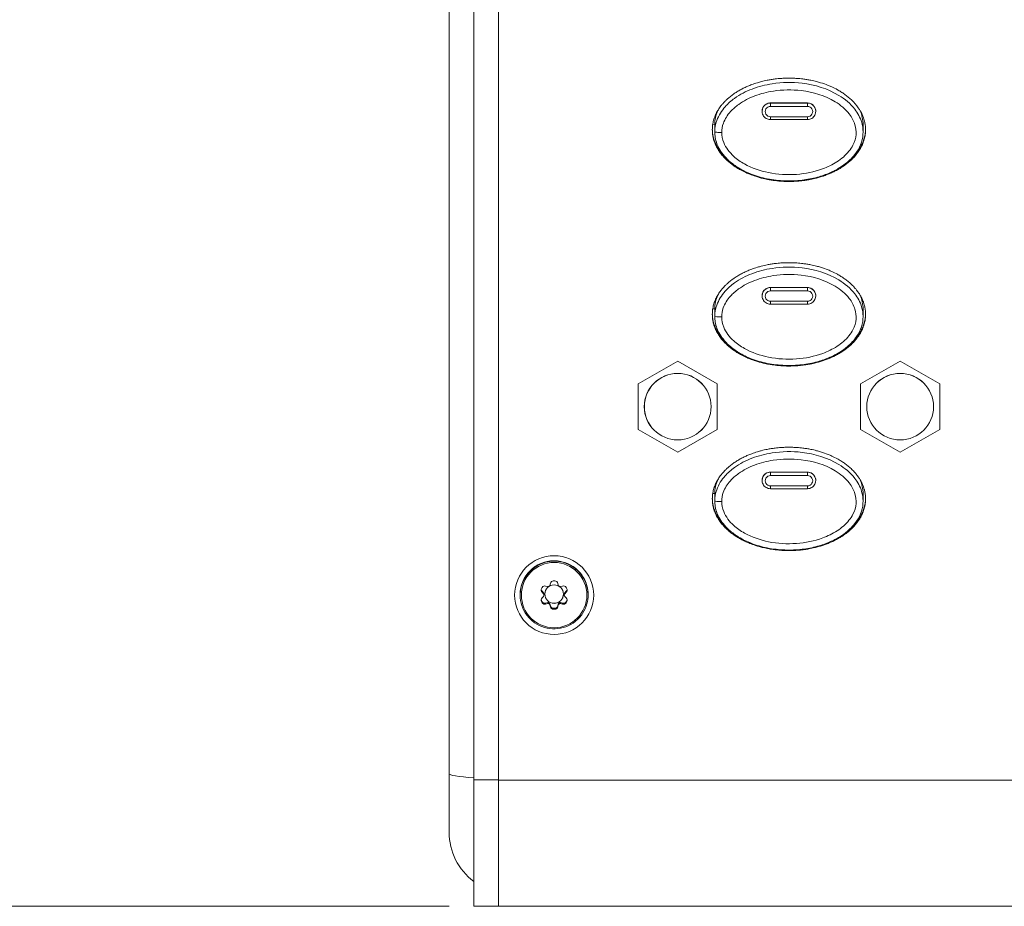
# Model space of a CAD drawing. Units: millimetres. Extents: x 20 to 1660, y 20 to 1168.
# Drawn here: x 179 to 259, y 571 to 642 of the extents above; entities that cross this region are included whole.
import ezdxf

# ---------------------------------------------------------------- set-up
doc = ezdxf.new("R2010")
doc.units = ezdxf.units.MM
doc.header["$LTSCALE"] = 4
for name, color, linetype, lineweight in [('Dimensions(A H Standard)', 7, 'Continuous', 9), ('Visible Edges(A H Standard)', 7, 'Continuous', 18), ('Visible Tangent Edges(A H Standard)', 7, 'Continuous', 18)]:
    doc.layers.add(name, color=color, linetype=linetype, lineweight=lineweight)
doc.styles.add('DEFAULT-A H Standard', font='arial_1.ttf')
doc.dimstyles.new('DEFAULT', dxfattribs={"dimscale": 4, "dimtxt": 3, "dimasz": 2.5, "dimexe": 3, "dimexo": 1, "dimgap": 0.75, "dimtad": 1, "dimrnd": 1e-08, "dimzin": 0, "dimdsep": 46, "dimtxsty": 'DEFAULT-A H Standard', "dimcen": 0.09, "dimdle": 10, "dimclrd": 7, "dimclre": 7, "dimclrt": 7, "dimazin": 1, "dimtfac": 0.833333, "dimtofl": 0, "dimtmove": 0, "dimatfit": 3, "dimfxl": 0, "dimtolj": 1, "dimtzin": 0, "dimlwd": -1, "dimlwe": -1, "dimarcsym": 0})

# ---------------------------------------------------------------- blocks, each defined once
blk = doc.blocks.new('*D11')
at = {"layer": 'Defpoints', "color": 0, "linetype": 'Continuous'}
for p in [(216.09, 1072.579), (137.755, 570.671), (218.09, 570.671)]:
    blk.add_point(p, dxfattribs=at)
at = {"layer": 'Dimensions(A H Standard)', "color": 7, "linetype": 'Continuous'}
for p, q in [((212.09, 1072.579), (125.755, 1072.579)), ((137.755, 1062.579), (137.755, 580.671)), ((214.09, 570.671), (125.755, 570.671))]:
    blk.add_line(p, q, dxfattribs=at)
for points in [[(136.089, 1062.579), (139.422, 1062.579), (137.755, 1072.579)], [(136.089, 580.671), (139.422, 580.671), (137.755, 570.671)]]:
    blk.add_solid(points, dxfattribs=at)
at = {"layer": 'Dimensions(A H Standard)', "color": 7, "linetype": 'Continuous', "insert": (122.346, 765.808), "char_height": 12, "attachment_point": 1, "rotation": 90, "style": 'DEFAULT-A H Standard'}
blk.add_mtext('\\A1;\\fArial|b0|i0;\\H12.0000;501.9mm/19.8"', dxfattribs=at)
blk = doc.blocks.new('*D12')
at = {"layer": 'Defpoints', "color": 0, "linetype": 'Continuous'}
for p in [(513.674, 1085.579), (92.466, 570.671), (218.09, 570.671)]:
    blk.add_point(p, dxfattribs=at)
at = {"layer": 'Dimensions(A H Standard)', "color": 7, "linetype": 'Continuous'}
for p, q in [((509.674, 1085.579), (80.466, 1085.579)), ((92.466, 1075.579), (92.466, 580.671)), ((214.09, 570.671), (80.466, 570.671))]:
    blk.add_line(p, q, dxfattribs=at)
for points in [[(90.799, 1075.579), (94.132, 1075.579), (92.466, 1085.579)], [(90.799, 580.671), (94.132, 580.671), (92.466, 570.671)]]:
    blk.add_solid(points, dxfattribs=at)
at = {"layer": 'Dimensions(A H Standard)', "color": 7, "linetype": 'Continuous', "insert": (77.048, 772.308), "char_height": 12, "attachment_point": 1, "rotation": 90, "style": 'DEFAULT-A H Standard'}
blk.add_mtext('\\A1;\\fArial|b0|i0;\\H12.0000;514.9mm/20.3"', dxfattribs=at)

msp = doc.modelspace()

# ---------------------------------------------------------------- linework, layer by layer
at = {"layer": 'Visible Edges(A H Standard)'}
for p, q in [((214.09, 581.425), (214.09, 755.112)), ((216.09, 580.902), (216.09, 754.589)), ((218.09, 580.895), (218.09, 754.581)), ((239.433, 634.908), (239.431, 634.915)), ((243.09, 634.372), (240.09, 634.372)), ((243.747, 634.908), (243.749, 634.915)), ((235.59, 633.98), (235.59, 633.377)), ((247.59, 633.98), (247.59, 633.377)), ((239.433, 619.965), (239.431, 619.972)), ((243.747, 619.965), (243.749, 619.972)), ((243.09, 619.429), (240.09, 619.429)), ((235.59, 619.037), (235.59, 618.434)), ((247.59, 619.037), (247.59, 618.434)), ((232.59, 614.81), (229.39, 612.97)), ((235.79, 612.97), (232.59, 614.81)), ((250.59, 614.81), (247.39, 612.97)), ((253.79, 612.97), (250.59, 614.81)), ((229.39, 612.97), (229.39, 609.289)), ((235.79, 609.289), (235.79, 612.97)), ((247.39, 612.97), (247.39, 609.289)), ((253.79, 609.289), (253.79, 612.97)), ((229.39, 609.289), (232.59, 607.448)), ((232.59, 607.448), (235.79, 609.289)), ((247.39, 609.289), (250.59, 607.448)), ((250.59, 607.448), (253.79, 609.289)), ((239.433, 605.022), (239.431, 605.029)), ((243.747, 605.022), (243.749, 605.029)), ((235.59, 604.094), (235.59, 603.491)), ((243.09, 604.486), (240.09, 604.486)), ((247.59, 604.094), (247.59, 603.491)), ((222.251, 596.658), (222.297, 596.83)), ((222.883, 596.83), (222.929, 596.658)), ((221.609, 596.176), (221.736, 596.05)), ((221.736, 595.972), (221.609, 596.098)), ((221.765, 595.901), (221.765, 595.98)), ((221.902, 596.603), (222.075, 596.557)), ((223.105, 596.557), (223.278, 596.603)), ((223.414, 595.901), (223.414, 595.98)), ((223.444, 596.05), (223.571, 596.176)), ((223.571, 596.098), (223.444, 595.972)), ((219.84, 595.879), (219.84, 595.906)), ((221.609, 595.643), (221.736, 595.77)), ((221.765, 595.84), (221.765, 595.901)), ((221.902, 595.217), (222.075, 595.263)), ((222.075, 595.185), (221.902, 595.138)), ((222.251, 595.162), (222.297, 594.99)), ((222.883, 594.99), (222.929, 595.162)), ((223.105, 595.263), (223.278, 595.217)), ((223.278, 595.138), (223.105, 595.185)), ((223.414, 595.84), (223.414, 595.901)), ((223.444, 595.77), (223.571, 595.643)), ((225.34, 595.879), (225.34, 595.906)), ((222.297, 594.911), (222.251, 595.084)), ((222.929, 595.084), (222.883, 594.911)), ((214.09, 581.425), (214.09, 576.679)), ((216.09, 580.902), (216.09, 570.679)), ((218.09, 580.895), (218.09, 570.671)), ((218.09, 570.679), (216.09, 570.679)), ((218.09, 570.671), (650.09, 570.671))]:
    msp.add_line(p, q, dxfattribs=at)
msp.add_arc((219.09, 576.679), 5, 180, 233.1301, dxfattribs=at)
for centre, major_axis in [((232.59, 611.129), (2.7, 0)), ((250.59, 611.129), (2.7, 0)), ((222.59, 595.871), (3.2, 0)), ((222.59, 595.949), (0.75, 0))]:
    msp.add_ellipse(centre, major_axis=major_axis, ratio=0.996195, dxfattribs=at)
for centre, major_axis, start_param, end_param in [((222.539, 596.766), (-0.25, 0), 4.769297, 6.021386), ((222.59, 595.871), (1.15, 0), 1.513889, 1.627704), ((222.641, 596.766), (0.25, 0), 0.261799, 1.513889), ((221.786, 596.274), (-0.25, 0), 5.816494, 7.068583), ((221.786, 596.353), (-0.25, 0), 0.158138, 0.785398), ((222.59, 595.871), (1.15, 0), 2.561086, 2.674902), ((221.837, 596.362), (-0.25, 0), 4.45059, 5.702679), ((221.665, 595.98), (0.1, 0), 0, 0.785398), ((221.665, 595.901), (0.1, 0), 6.24999, 7.068583), ((222.101, 596.653), (-0.1, 0), 1.308997, 2.127591), ((222.59, 595.871), (0.825, 0), 2.0612, 2.127591), ((222.154, 596.684), (0.1, 0), 5.202792, 6.021386), ((223.026, 596.684), (-0.1, 0), 0.261799, 1.080393), ((222.59, 595.871), (0.825, 0), 1.014002, 1.080393), ((223.079, 596.653), (-0.1, 0), 1.014002, 1.832596), ((223.343, 596.362), (-0.25, 0), 3.722099, 4.974188), ((223.514, 595.98), (-0.1, 0), 5.497787, 6.283185), ((223.514, 595.901), (-0.1, 0), 5.497787, 6.316381), ((222.59, 595.871), (1.15, 0), 0.466691, 0.580506), ((223.394, 596.274), (0.25, 0), 5.497787, 6.749876), ((223.394, 596.353), (0.25, 0), 5.497787, 6.125047), ((221.786, 595.467), (-0.25, 0), 5.497787, 6.749876), ((221.786, 595.546), (-0.25, 0), 0.158138, 0.466691), ((222.59, 595.949), (1.15, 0), 3.608284, 3.722099), ((222.59, 595.871), (-1.15, 0), 0.466691, 0.580506), ((221.837, 595.457), (0.25, 0), 3.722099, 4.974188), ((221.837, 595.379), (0.25, 0), 3.722099, 4.974188), ((221.665, 595.84), (0.1, 0), 5.497787, 6.316381), ((222.59, 595.871), (-0.825, 0), 6.24999, 6.316381), ((222.59, 595.951), (-0.75, 0), 0.001167, 3.140426), ((222.101, 595.167), (0.1, 0), 1.014002, 1.832596), ((222.101, 595.088), (0.1, 0), 1.014002, 1.832596), ((222.59, 595.949), (0.825, 0), 4.155595, 4.221986), ((222.59, 595.871), (-0.825, 0), 1.014002, 1.080393), ((222.154, 595.136), (0.1, 0), 0.261799, 1.080393), ((223.026, 595.136), (-0.1, 0), 5.202792, 6.021386), ((222.59, 595.949), (0.825, 0), 5.202792, 5.269183), ((222.59, 595.871), (-0.825, 0), 2.0612, 2.127591), ((223.079, 595.167), (0.1, 0), 1.308997, 2.127591), ((223.079, 595.088), (0.1, 0), 1.308997, 2.127591), ((223.343, 595.457), (0.25, 0), 4.45059, 5.702679), ((223.343, 595.379), (0.25, 0), 4.45059, 5.702679), ((223.514, 595.84), (-0.1, 0), 6.24999, 7.068583), ((222.59, 595.871), (0.825, 0), 6.24999, 6.316381), ((222.59, 595.949), (1.15, 0), 5.702679, 5.816494), ((222.59, 595.871), (-1.15, 0), 2.561086, 2.674902), ((223.394, 595.467), (0.25, 0), 5.816494, 7.068583), ((223.394, 595.546), (0.25, 0), 5.816494, 6.125047), ((222.154, 595.058), (0.1, 0), 0.261799, 1.080393), ((222.539, 595.054), (-0.25, 0), 0.261799, 1.513889), ((222.539, 594.976), (-0.25, 0), 0.261799, 1.513889), ((222.59, 595.949), (1.15, 0), 4.655481, 4.769297), ((222.59, 595.871), (-1.15, 0), 1.513889, 1.627704), ((222.641, 595.054), (0.25, 0), 4.769297, 6.021386), ((222.641, 594.976), (0.25, 0), 4.769297, 6.021386), ((223.026, 595.058), (-0.1, 0), 5.202792, 6.021386)]:
    msp.add_ellipse(centre, major_axis=major_axis, ratio=0.996195, start_param=start_param, end_param=end_param, dxfattribs=at)
for points, knots in [([(235.39, 633.544), (235.39, 633.675), (235.409, 633.936), (235.475, 634.255), (235.57, 634.561), (235.667, 634.794), (235.811, 635.071), (235.942, 635.28), (236.103, 635.5), (236.217, 635.639), (236.335, 635.771), (236.416, 635.856), (236.541, 635.979), (236.669, 636.097), (236.868, 636.263), (237.051, 636.402), (237.286, 636.562), (237.477, 636.681), (237.72, 636.819), (237.918, 636.921), (238.168, 637.038), (238.371, 637.124), (238.677, 637.242), (238.988, 637.347), (239.407, 637.465), (239.724, 637.537), (240.042, 637.597), (240.254, 637.631), (240.573, 637.674), (240.894, 637.705), (241.378, 637.73), (241.808, 637.73), (242.291, 637.704), (242.611, 637.673), (242.93, 637.631), (243.143, 637.597), (243.461, 637.537), (243.778, 637.465), (244.25, 637.333), (244.663, 637.189), (245.117, 636.994), (245.414, 636.845), (245.703, 636.68), (245.894, 636.562), (246.128, 636.402), (246.311, 636.265), (246.532, 636.079), (246.703, 635.92), (246.885, 635.729), (247.001, 635.594), (247.112, 635.453), (247.183, 635.356), (247.285, 635.205), (247.382, 635.047), (247.497, 634.825), (247.572, 634.652), (247.638, 634.473), (247.676, 634.351), (247.724, 634.163), (247.761, 633.971), (247.791, 633.677), (247.792, 633.415), (247.759, 633.09), (247.705, 632.835), (247.624, 632.574), (247.567, 632.425), (247.516, 632.31), (247.49, 632.253), (247.448, 632.168), (247.405, 632.087), (247.336, 631.966), (247.271, 631.862), (247.186, 631.736), (247.114, 631.638), (247.003, 631.496), (246.886, 631.36), (246.703, 631.168), (246.533, 631.009), (246.312, 630.824), (246.129, 630.687), (245.896, 630.527), (245.705, 630.408), (245.461, 630.27), (245.263, 630.168), (245.012, 630.05), (244.809, 629.964), (244.554, 629.865), (244.349, 629.793), (244.089, 629.712), (243.88, 629.653), (243.565, 629.574), (243.247, 629.508), (242.82, 629.439), (242.5, 629.403), (242.179, 629.378), (241.965, 629.366), (241.643, 629.358), (241.321, 629.361), (240.838, 629.386), (240.409, 629.431), (239.931, 629.508), (239.615, 629.574), (239.299, 629.653), (239.09, 629.712), (238.778, 629.81), (238.468, 629.922), (238.063, 630.095), (237.766, 630.243), (237.476, 630.408), (237.285, 630.526), (237.051, 630.687), (236.868, 630.825), (236.647, 631.01), (236.477, 631.169), (236.273, 631.383), (236.118, 631.566), (235.958, 631.786), (235.858, 631.94), (235.767, 632.1), (235.71, 632.21), (235.644, 632.352), (235.596, 632.468), (235.542, 632.618), (235.504, 632.74), (235.455, 632.928), (235.407, 633.184), (235.39, 633.413), (235.39, 633.544)], [-2.828509, -2.828509, -2.828509, -2.828509, -2.799045, -2.769582, -2.75485, -2.725386, -2.710654, -2.681191, -2.666459, -2.644361, -2.636995, -2.622263, -2.614898, -2.5928, -2.578068, -2.548604, -2.533873, -2.504409, -2.489677, -2.460213, -2.445482, -2.416018, -2.401286, -2.357091, -2.327627, -2.283432, -2.2687, -2.239236, -2.224504, -2.180309, -2.150845, -2.091918, -2.062454, -2.018259, -2.003527, -1.974064, -1.959332, -1.915136, -1.885673, -1.826745, -1.797282, -1.753086, -1.738354, -1.708891, -1.694159, -1.664695, -1.649964, -1.6205, -1.605768, -1.58367, -1.576304, -1.561573, -1.554207, -1.532109, -1.517377, -1.495279, -1.487914, -1.473182, -1.465816, -1.443718, -1.428986, -1.399523, -1.384791, -1.355327, -1.340595, -1.322181, -1.318498, -1.311132, -1.307449, -1.2964, -1.289034, -1.274302, -1.266936, -1.252204, -1.244839, -1.222741, -1.208009, -1.178545, -1.163814, -1.13435, -1.119618, -1.090154, -1.075423, -1.045959, -1.031227, -1.001764, -0.987032, -0.957568, -0.942836, -0.913373, -0.898641, -0.854445, -0.824982, -0.780786, -0.766054, -0.736591, -0.721859, -0.677664, -0.6482, -0.589273, -0.559809, -0.515614, -0.500882, -0.471418, -0.456686, -0.412491, -0.383027, -0.338832, -0.3241, -0.294636, -0.279905, -0.250441, -0.235709, -0.206245, -0.191514, -0.16205, -0.147318, -0.12522, -0.117855, -0.103123, -0.095757, -0.081025, -0.073659, -0.058927, -0.051561, -0.029464, 0, 0, 0, 0]), ([(240.09, 634.372), (240.029, 634.372), (239.968, 634.381), (239.85, 634.414), (239.793, 634.438), (239.689, 634.502), (239.641, 634.541), (239.557, 634.63), (239.522, 634.681), (239.466, 634.789), (239.445, 634.848), (239.433, 634.908)], [4.712389, 4.712389, 4.712389, 4.712389, 4.986376, 4.986376, 5.260363, 5.260363, 5.534351, 5.534351, 5.808338, 5.808338, 6.082325, 6.082325, 6.082325, 6.082325]), ([(243.747, 634.908), (243.735, 634.848), (243.714, 634.789), (243.658, 634.681), (243.623, 634.63), (243.539, 634.541), (243.491, 634.502), (243.387, 634.438), (243.33, 634.414), (243.212, 634.381), (243.151, 634.372), (243.09, 634.372)], [3.342453, 3.342453, 3.342453, 3.342453, 3.61644, 3.61644, 3.890427, 3.890427, 4.164415, 4.164415, 4.438402, 4.438402, 4.712389, 4.712389, 4.712389, 4.712389]), ([(235.39, 633.596), (235.393, 633.483), (235.41, 633.272), (235.455, 633.033), (235.504, 632.845), (235.542, 632.722), (235.596, 632.572), (235.644, 632.456), (235.71, 632.315), (235.767, 632.205), (235.858, 632.044), (235.958, 631.89), (236.118, 631.67), (236.273, 631.487), (236.477, 631.273), (236.605, 631.154), (236.693, 631.078), (236.693, 631.077)], [0.0039172, 0.0039172, 0.0039172, 0.0039172, 0.0294636, 0.0515614, 0.0589273, 0.0736591, 0.081025, 0.0957568, 0.1031227, 0.1178545, 0.1252204, 0.1473182, 0.16205, 0.1915136, 0.2062454, 0.2357091, 0.2358658, 0.2358658, 0.2358658, 0.2358658]), ([(246.476, 631.067), (246.48, 631.07), (246.572, 631.15), (246.703, 631.273), (246.886, 631.465), (247.003, 631.6), (247.114, 631.743), (247.186, 631.84), (247.271, 631.967), (247.336, 632.071), (247.405, 632.191), (247.448, 632.273), (247.49, 632.357), (247.516, 632.414), (247.567, 632.53), (247.624, 632.679), (247.705, 632.94), (247.759, 633.194), (247.784, 633.434), (247.788, 633.545), (247.789, 633.59)], [1.1771275, 1.1771275, 1.1771275, 1.1771275, 1.1785454, 1.208009, 1.2227408, 1.2448386, 1.2522045, 1.2669363, 1.2743022, 1.289034, 1.2963999, 1.3074488, 1.3111317, 1.3184976, 1.3221806, 1.3405954, 1.3553272, 1.3847908, 1.3995226, 1.4097159, 1.4097159, 1.4097159, 1.4097159]), ([(247.59, 633.377), (247.59, 633.094), (247.544, 632.813), (247.365, 632.255), (247.228, 631.988), (246.852, 631.434), (246.595, 631.161), (246.127, 630.765), (245.922, 630.618), (245.452, 630.324), (245.183, 630.185), (244.577, 629.919), (244.239, 629.801), (243.487, 629.595), (243.072, 629.516), (242.193, 629.411), (241.728, 629.392), (240.785, 629.426), (240.308, 629.481), (239.403, 629.663), (238.968, 629.787), (238.191, 630.089), (237.848, 630.254), (237.255, 630.616), (237.002, 630.8), (236.584, 631.174), (236.413, 631.353), (236.134, 631.71), (236.021, 631.882), (235.766, 632.367), (235.652, 632.705), (235.596, 633.165), (235.59, 633.271), (235.59, 633.377)], [1.414388, 1.414388, 1.414388, 1.414388, 1.482729, 1.482729, 1.557642, 1.557642, 1.653861, 1.653861, 1.721739, 1.721739, 1.804096, 1.804096, 1.903794, 1.903794, 2.021256, 2.021256, 2.152012, 2.152012, 2.285943, 2.285943, 2.410935, 2.410935, 2.51598, 2.51598, 2.599617, 2.599617, 2.664817, 2.664817, 2.716654, 2.716654, 2.802773, 2.802773, 2.828509, 2.828509, 2.828509, 2.828509]), ([(235.39, 618.601), (235.39, 618.732), (235.409, 618.993), (235.475, 619.312), (235.57, 619.618), (235.667, 619.851), (235.811, 620.128), (235.942, 620.337), (236.103, 620.557), (236.217, 620.696), (236.335, 620.828), (236.416, 620.913), (236.541, 621.036), (236.669, 621.154), (236.868, 621.32), (237.051, 621.459), (237.286, 621.619), (237.477, 621.738), (237.72, 621.876), (237.918, 621.978), (238.168, 622.095), (238.371, 622.181), (238.677, 622.299), (238.988, 622.404), (239.407, 622.522), (239.724, 622.594), (240.042, 622.654), (240.254, 622.688), (240.573, 622.731), (240.894, 622.762), (241.378, 622.787), (241.808, 622.787), (242.291, 622.761), (242.611, 622.73), (242.93, 622.688), (243.143, 622.654), (243.461, 622.594), (243.778, 622.522), (244.25, 622.39), (244.663, 622.246), (245.117, 622.051), (245.414, 621.902), (245.703, 621.738), (245.894, 621.619), (246.128, 621.459), (246.311, 621.322), (246.532, 621.136), (246.703, 620.977), (246.885, 620.786), (247.001, 620.651), (247.112, 620.511), (247.183, 620.413), (247.285, 620.262), (247.382, 620.104), (247.497, 619.882), (247.572, 619.709), (247.638, 619.53), (247.676, 619.408), (247.724, 619.22), (247.761, 619.028), (247.791, 618.735), (247.792, 618.472), (247.759, 618.147), (247.705, 617.892), (247.624, 617.631), (247.567, 617.483), (247.516, 617.367), (247.49, 617.31), (247.448, 617.226), (247.405, 617.144), (247.321, 616.996), (247.222, 616.842), (247.06, 616.621), (246.907, 616.439), (246.703, 616.225), (246.533, 616.066), (246.312, 615.881), (246.129, 615.744), (245.896, 615.584), (245.705, 615.465), (245.461, 615.327), (245.263, 615.225), (245.012, 615.107), (244.809, 615.021), (244.554, 614.922), (244.349, 614.85), (244.089, 614.769), (243.88, 614.71), (243.565, 614.631), (243.247, 614.565), (242.82, 614.496), (242.5, 614.46), (242.179, 614.435), (241.965, 614.423), (241.643, 614.415), (241.321, 614.418), (240.838, 614.443), (240.409, 614.488), (239.931, 614.566), (239.615, 614.631), (239.299, 614.71), (239.09, 614.769), (238.778, 614.867), (238.468, 614.979), (238.063, 615.152), (237.766, 615.3), (237.476, 615.465), (237.285, 615.583), (237.051, 615.744), (236.868, 615.882), (236.647, 616.067), (236.477, 616.226), (236.273, 616.44), (236.118, 616.623), (235.958, 616.843), (235.858, 616.997), (235.767, 617.157), (235.71, 617.267), (235.644, 617.409), (235.596, 617.525), (235.542, 617.675), (235.504, 617.797), (235.455, 617.985), (235.407, 618.241), (235.39, 618.47), (235.39, 618.601)], [-2.784943, -2.784943, -2.784943, -2.784943, -2.755933, -2.726923, -2.712418, -2.683408, -2.668903, -2.639893, -2.625389, -2.603631, -2.596379, -2.581874, -2.574621, -2.552864, -2.538359, -2.509349, -2.494844, -2.465835, -2.45133, -2.42232, -2.407815, -2.378805, -2.3643, -2.320785, -2.291776, -2.248261, -2.233756, -2.204746, -2.190241, -2.146727, -2.117717, -2.059697, -2.030687, -1.987173, -1.972668, -1.943658, -1.929153, -1.885638, -1.856628, -1.798609, -1.769599, -1.726084, -1.711579, -1.682569, -1.668065, -1.639055, -1.62455, -1.59554, -1.581035, -1.559278, -1.552025, -1.53752, -1.530268, -1.508511, -1.494006, -1.472248, -1.464996, -1.450491, -1.443238, -1.421481, -1.406976, -1.377966, -1.363461, -1.334452, -1.319947, -1.301816, -1.298189, -1.290937, -1.287311, -1.276432, -1.26918, -1.247422, -1.232917, -1.203907, -1.189403, -1.160393, -1.145888, -1.116878, -1.102373, -1.073363, -1.058858, -1.029849, -1.015344, -0.986334, -0.971829, -0.942819, -0.928314, -0.899304, -0.884799, -0.841285, -0.812275, -0.76876, -0.754255, -0.725245, -0.710741, -0.667226, -0.638216, -0.580196, -0.551187, -0.507672, -0.493167, -0.464157, -0.449652, -0.406137, -0.377128, -0.333613, -0.319108, -0.290098, -0.275593, -0.246583, -0.232079, -0.203069, -0.188564, -0.159554, -0.145049, -0.123292, -0.116039, -0.101534, -0.094282, -0.079777, -0.072525, -0.05802, -0.050767, -0.02901, 0, 0, 0, 0]), ([(240.09, 619.429), (240.029, 619.429), (239.968, 619.438), (239.85, 619.471), (239.793, 619.495), (239.689, 619.559), (239.641, 619.598), (239.557, 619.687), (239.522, 619.738), (239.466, 619.847), (239.445, 619.905), (239.433, 619.965)], [4.712389, 4.712389, 4.712389, 4.712389, 4.986376, 4.986376, 5.260363, 5.260363, 5.534351, 5.534351, 5.808338, 5.808338, 6.082325, 6.082325, 6.082325, 6.082325]), ([(243.747, 619.965), (243.735, 619.905), (243.714, 619.847), (243.658, 619.738), (243.623, 619.687), (243.539, 619.598), (243.491, 619.559), (243.387, 619.495), (243.33, 619.471), (243.212, 619.438), (243.151, 619.429), (243.09, 619.429)], [3.342453, 3.342453, 3.342453, 3.342453, 3.61644, 3.61644, 3.890427, 3.890427, 4.164415, 4.164415, 4.438402, 4.438402, 4.712389, 4.712389, 4.712389, 4.712389]), ([(235.39, 618.653), (235.393, 618.54), (235.41, 618.329), (235.455, 618.09), (235.504, 617.902), (235.542, 617.779), (235.596, 617.629), (235.644, 617.513), (235.71, 617.372), (235.767, 617.262), (235.858, 617.102), (235.958, 616.947), (236.118, 616.727), (236.273, 616.544), (236.477, 616.33), (236.605, 616.211), (236.693, 616.135), (236.693, 616.134)], [0.0038563, 0.0038563, 0.0038563, 0.0038563, 0.0290098, 0.0507672, 0.0580196, 0.0725245, 0.079777, 0.0942819, 0.1015344, 0.1160393, 0.1232917, 0.1450491, 0.159554, 0.1885638, 0.2030687, 0.2320785, 0.2322341, 0.2322341, 0.2322341, 0.2322341]), ([(247.59, 618.434), (247.59, 618.151), (247.544, 617.87), (247.365, 617.312), (247.228, 617.045), (246.852, 616.491), (246.595, 616.219), (246.127, 615.822), (245.922, 615.675), (245.452, 615.381), (245.183, 615.242), (244.577, 614.976), (244.239, 614.858), (243.487, 614.652), (243.072, 614.573), (242.193, 614.468), (241.728, 614.449), (240.785, 614.483), (240.308, 614.538), (239.403, 614.72), (238.968, 614.844), (238.191, 615.146), (237.848, 615.311), (237.255, 615.673), (237.002, 615.857), (236.584, 616.231), (236.413, 616.41), (236.134, 616.768), (236.021, 616.939), (235.766, 617.424), (235.652, 617.762), (235.596, 618.222), (235.59, 618.328), (235.59, 618.434)], [1.392605, 1.392605, 1.392605, 1.392605, 1.459899, 1.459899, 1.53366, 1.53366, 1.628394, 1.628394, 1.695224, 1.695224, 1.776308, 1.776308, 1.874474, 1.874474, 1.990124, 1.990124, 2.118868, 2.118868, 2.250734, 2.250734, 2.373803, 2.373803, 2.477228, 2.477228, 2.559577, 2.559577, 2.623774, 2.623774, 2.674812, 2.674812, 2.759604, 2.759604, 2.784943, 2.784943, 2.784943, 2.784943]), ([(246.476, 616.124), (246.48, 616.128), (246.572, 616.207), (246.703, 616.33), (246.907, 616.543), (247.06, 616.726), (247.222, 616.947), (247.321, 617.101), (247.405, 617.248), (247.448, 617.33), (247.49, 617.414), (247.516, 617.471), (247.567, 617.587), (247.624, 617.736), (247.705, 617.997), (247.759, 618.252), (247.784, 618.491), (247.788, 618.602), (247.789, 618.647)], [1.1590138, 1.1590138, 1.1590138, 1.1590138, 1.1603927, 1.1894025, 1.2039074, 1.2329173, 1.2474222, 1.2691795, 1.276432, 1.2873107, 1.2909369, 1.2981893, 1.3018156, 1.3199467, 1.3344516, 1.3634614, 1.3779663, 1.3880002, 1.3880002, 1.3880002, 1.3880002]), ([(235.39, 603.658), (235.39, 603.789), (235.409, 604.05), (235.475, 604.369), (235.57, 604.675), (235.667, 604.908), (235.811, 605.185), (235.942, 605.394), (236.103, 605.614), (236.217, 605.753), (236.335, 605.885), (236.416, 605.97), (236.541, 606.093), (236.669, 606.211), (236.868, 606.378), (237.051, 606.516), (237.286, 606.676), (237.477, 606.795), (237.72, 606.933), (237.918, 607.035), (238.168, 607.152), (238.371, 607.238), (238.677, 607.356), (238.988, 607.461), (239.407, 607.579), (239.724, 607.651), (240.042, 607.711), (240.254, 607.745), (240.573, 607.788), (240.894, 607.819), (241.378, 607.844), (241.808, 607.844), (242.291, 607.818), (242.611, 607.787), (242.93, 607.745), (243.143, 607.711), (243.461, 607.651), (243.778, 607.579), (244.25, 607.447), (244.663, 607.303), (245.117, 607.108), (245.414, 606.959), (245.703, 606.795), (245.894, 606.676), (246.128, 606.516), (246.311, 606.379), (246.532, 606.193), (246.703, 606.034), (246.885, 605.843), (247.001, 605.708), (247.112, 605.568), (247.183, 605.47), (247.285, 605.319), (247.382, 605.161), (247.497, 604.939), (247.572, 604.766), (247.638, 604.587), (247.676, 604.465), (247.724, 604.277), (247.761, 604.085), (247.791, 603.792), (247.792, 603.529), (247.759, 603.204), (247.705, 602.949), (247.624, 602.688), (247.567, 602.54), (247.516, 602.424), (247.49, 602.367), (247.448, 602.283), (247.405, 602.201), (247.321, 602.053), (247.222, 601.899), (247.06, 601.679), (246.907, 601.496), (246.703, 601.282), (246.533, 601.123), (246.312, 600.938), (246.129, 600.801), (245.896, 600.641), (245.705, 600.522), (245.461, 600.384), (245.263, 600.282), (245.012, 600.164), (244.809, 600.078), (244.554, 599.979), (244.349, 599.907), (244.089, 599.826), (243.88, 599.767), (243.565, 599.688), (243.247, 599.622), (242.82, 599.553), (242.5, 599.517), (242.179, 599.492), (241.965, 599.48), (241.643, 599.472), (241.321, 599.475), (240.838, 599.5), (240.409, 599.545), (239.931, 599.623), (239.615, 599.689), (239.299, 599.767), (239.09, 599.826), (238.778, 599.924), (238.468, 600.036), (238.063, 600.209), (237.766, 600.357), (237.476, 600.522), (237.285, 600.64), (237.051, 600.801), (236.868, 600.939), (236.647, 601.124), (236.477, 601.283), (236.273, 601.497), (236.118, 601.68), (235.958, 601.9), (235.858, 602.054), (235.767, 602.214), (235.71, 602.324), (235.644, 602.466), (235.596, 602.582), (235.542, 602.732), (235.504, 602.855), (235.455, 603.042), (235.407, 603.298), (235.39, 603.527), (235.39, 603.658)], [-2.72421, -2.72421, -2.72421, -2.72421, -2.695832, -2.667455, -2.653267, -2.624889, -2.610701, -2.582324, -2.568135, -2.546852, -2.539758, -2.525569, -2.518475, -2.497192, -2.483004, -2.454626, -2.440438, -2.412061, -2.397872, -2.369495, -2.355306, -2.326929, -2.31274, -2.270175, -2.241797, -2.199232, -2.185043, -2.156666, -2.142477, -2.099912, -2.071534, -2.01478, -1.986403, -1.943837, -1.929648, -1.901271, -1.887083, -1.844517, -1.81614, -1.759385, -1.731008, -1.688442, -1.674254, -1.645877, -1.631688, -1.603311, -1.589122, -1.560745, -1.546556, -1.525274, -1.518179, -1.503991, -1.496896, -1.475614, -1.461425, -1.440142, -1.433048, -1.418859, -1.411765, -1.390482, -1.376293, -1.347916, -1.333728, -1.30535, -1.291162, -1.273426, -1.269879, -1.262785, -1.259238, -1.248596, -1.241502, -1.220219, -1.20603, -1.177653, -1.163465, -1.135087, -1.120899, -1.092522, -1.078333, -1.049956, -1.035767, -1.00739, -0.993201, -0.964824, -0.950636, -0.922258, -0.90807, -0.879693, -0.865504, -0.822938, -0.794561, -0.751995, -0.737807, -0.70943, -0.695241, -0.652675, -0.624298, -0.567544, -0.539166, -0.496601, -0.482412, -0.454035, -0.439846, -0.397281, -0.368903, -0.326338, -0.312149, -0.283772, -0.269583, -0.241206, -0.227017, -0.19864, -0.184452, -0.156075, -0.141886, -0.120603, -0.113509, -0.09932, -0.092226, -0.078037, -0.070943, -0.056754, -0.04966, -0.028377, 0, 0, 0, 0]), ([(240.09, 604.486), (240.029, 604.486), (239.968, 604.495), (239.85, 604.528), (239.793, 604.552), (239.689, 604.616), (239.641, 604.655), (239.557, 604.744), (239.522, 604.795), (239.466, 604.904), (239.445, 604.962), (239.433, 605.022)], [4.712389, 4.712389, 4.712389, 4.712389, 4.986376, 4.986376, 5.260363, 5.260363, 5.534351, 5.534351, 5.808338, 5.808338, 6.082325, 6.082325, 6.082325, 6.082325]), ([(243.747, 605.022), (243.735, 604.962), (243.714, 604.904), (243.658, 604.795), (243.623, 604.744), (243.539, 604.655), (243.491, 604.616), (243.387, 604.552), (243.33, 604.528), (243.212, 604.495), (243.151, 604.486), (243.09, 604.486)], [3.342453, 3.342453, 3.342453, 3.342453, 3.61644, 3.61644, 3.890427, 3.890427, 4.164415, 4.164415, 4.438402, 4.438402, 4.712389, 4.712389, 4.712389, 4.712389]), ([(235.39, 603.71), (235.393, 603.597), (235.41, 603.386), (235.455, 603.147), (235.504, 602.959), (235.542, 602.836), (235.596, 602.686), (235.644, 602.57), (235.71, 602.429), (235.767, 602.319), (235.858, 602.159), (235.958, 602.004), (236.118, 601.785), (236.273, 601.601), (236.477, 601.387), (236.605, 601.268), (236.693, 601.192), (236.693, 601.191)], [0.0037722, 0.0037722, 0.0037722, 0.0037722, 0.0283772, 0.0496601, 0.0567544, 0.070943, 0.0780373, 0.0922258, 0.0993201, 0.1135087, 0.120603, 0.1418859, 0.1560745, 0.1844517, 0.1986403, 0.2270175, 0.2271697, 0.2271697, 0.2271697, 0.2271697]), ([(247.59, 603.491), (247.59, 603.208), (247.544, 602.927), (247.365, 602.369), (247.228, 602.102), (246.852, 601.548), (246.595, 601.276), (246.127, 600.879), (245.922, 600.732), (245.452, 600.438), (245.183, 600.299), (244.577, 600.033), (244.239, 599.915), (243.487, 599.709), (243.072, 599.63), (242.193, 599.525), (241.728, 599.506), (240.785, 599.54), (240.308, 599.595), (239.403, 599.777), (238.968, 599.901), (238.191, 600.203), (237.848, 600.368), (237.255, 600.73), (237.002, 600.914), (236.584, 601.288), (236.413, 601.467), (236.134, 601.825), (236.021, 601.996), (235.766, 602.481), (235.652, 602.819), (235.596, 603.279), (235.59, 603.385), (235.59, 603.491)], [1.362236, 1.362236, 1.362236, 1.362236, 1.428062, 1.428062, 1.500215, 1.500215, 1.592882, 1.592882, 1.658255, 1.658255, 1.737571, 1.737571, 1.833597, 1.833597, 1.946725, 1.946725, 2.072661, 2.072661, 2.201651, 2.201651, 2.322036, 2.322036, 2.423206, 2.423206, 2.503759, 2.503759, 2.566555, 2.566555, 2.616481, 2.616481, 2.699424, 2.699424, 2.72421, 2.72421, 2.72421, 2.72421]), ([(246.476, 601.181), (246.48, 601.185), (246.572, 601.264), (246.703, 601.387), (246.907, 601.6), (247.06, 601.783), (247.222, 602.004), (247.321, 602.158), (247.405, 602.305), (247.448, 602.387), (247.49, 602.472), (247.516, 602.529), (247.567, 602.644), (247.624, 602.793), (247.705, 603.054), (247.759, 603.309), (247.784, 603.548), (247.788, 603.659), (247.789, 603.704)], [1.1337393, 1.1337393, 1.1337393, 1.1337393, 1.1350873, 1.1634645, 1.1776531, 1.2060303, 1.2202189, 1.2415018, 1.2485961, 1.2592375, 1.2627846, 1.2698789, 1.2734261, 1.2911618, 1.3053504, 1.3337276, 1.3479162, 1.3577311, 1.3577311, 1.3577311, 1.3577311]), ([(219.84, 595.906), (219.84, 596.199), (219.887, 596.491), (220.072, 597.045), (220.209, 597.308), (220.559, 597.777), (220.772, 597.983), (221.253, 598.318), (221.52, 598.447), (222.082, 598.615), (222.377, 598.654), (222.963, 598.637), (223.255, 598.581), (223.806, 598.381), (224.066, 598.237), (224.526, 597.874), (224.727, 597.656), (225.049, 597.167), (225.171, 596.897), (225.308, 596.384), (225.34, 596.145), (225.34, 595.906)], [3.141593, 3.141593, 3.141593, 3.141593, 3.461505, 3.461505, 3.781435, 3.781435, 4.101411, 4.101411, 4.421441, 4.421441, 4.741513, 4.741513, 5.0616, 5.0616, 5.381666, 5.381666, 5.701687, 5.701687, 6.021653, 6.021653, 6.283185, 6.283185, 6.283185, 6.283185]), ([(219.84, 595.879), (219.84, 595.587), (219.887, 595.295), (220.072, 594.74), (220.209, 594.478), (220.559, 594.009), (220.772, 593.803), (221.253, 593.467), (221.52, 593.338), (222.082, 593.171), (222.377, 593.132), (222.963, 593.149), (223.255, 593.205), (223.806, 593.405), (224.066, 593.549), (224.526, 593.912), (224.727, 594.13), (225.049, 594.618), (225.171, 594.889), (225.308, 595.402), (225.34, 595.641), (225.34, 595.879)], [3.141593, 3.141593, 3.141593, 3.141593, 3.461505, 3.461505, 3.781435, 3.781435, 4.101411, 4.101411, 4.421441, 4.421441, 4.741513, 4.741513, 5.0616, 5.0616, 5.381666, 5.381666, 5.701687, 5.701687, 6.021653, 6.021653, 6.283185, 6.283185, 6.283185, 6.283185])]:
    msp.add_open_spline(points, degree=3, knots=knots, dxfattribs=at)
for points in [[(235.59, 633.98), (235.59, 634.359), (235.674, 634.738), (235.832, 635.097)], [(247.349, 635.098), (247.507, 634.738), (247.588, 634.359), (247.588, 633.98)], [(235.59, 619.037), (235.59, 619.416), (235.674, 619.795), (235.832, 620.154)], [(247.349, 620.155), (247.507, 619.795), (247.588, 619.416), (247.588, 619.037)], [(235.59, 604.094), (235.59, 604.473), (235.674, 604.852), (235.832, 605.211)], [(247.349, 605.212), (247.507, 604.852), (247.588, 604.473), (247.588, 604.094)]]:
    msp.add_open_spline(points, degree=3, dxfattribs=at)
at = {"layer": 'Visible Tangent Edges(A H Standard)'}
for p, q in [((240.09, 635.716), (240.09, 635.709)), ((240.09, 635.709), (240.09, 635.438)), ((243.09, 635.709), (240.09, 635.709)), ((240.09, 635.438), (243.09, 635.438)), ((243.09, 635.716), (243.09, 635.709)), ((243.09, 635.438), (243.09, 635.709)), ((240.09, 634.372), (240.09, 634.601)), ((243.09, 634.601), (240.09, 634.601)), ((243.09, 634.372), (243.09, 634.601)), ((235.59, 633.98), (235.426, 633.994)), ((240.09, 620.773), (240.09, 620.766)), ((240.09, 620.766), (240.09, 620.495)), ((243.09, 620.766), (240.09, 620.766)), ((243.09, 620.773), (243.09, 620.766)), ((243.09, 620.495), (243.09, 620.766)), ((240.09, 620.495), (243.09, 620.495)), ((240.09, 619.429), (240.09, 619.658)), ((243.09, 619.658), (240.09, 619.658)), ((243.09, 619.429), (243.09, 619.658)), ((235.59, 619.037), (235.426, 619.051)), ((240.09, 605.83), (240.09, 605.823)), ((240.09, 605.823), (240.09, 605.553)), ((243.09, 605.823), (240.09, 605.823)), ((240.09, 605.553), (243.09, 605.553)), ((243.09, 605.83), (243.09, 605.823)), ((243.09, 605.553), (243.09, 605.823)), ((240.09, 604.486), (240.09, 604.715)), ((243.09, 604.715), (240.09, 604.715)), ((243.09, 604.486), (243.09, 604.715)), ((235.59, 604.094), (235.426, 604.108)), ((221.609, 596.098), (221.609, 596.176)), ((221.736, 596.05), (221.736, 595.972)), ((223.444, 595.972), (223.444, 596.05)), ((223.571, 596.176), (223.571, 596.098)), ((221.563, 595.355), (221.563, 595.434)), ((221.628, 595.321), (221.628, 595.242)), ((221.765, 595.898), (221.765, 595.843)), ((221.902, 595.138), (221.902, 595.217)), ((222.075, 595.263), (222.075, 595.185)), ((222.154, 595.173), (222.154, 595.251)), ((222.201, 595.224), (222.201, 595.146)), ((222.251, 595.084), (222.251, 595.162)), ((222.929, 595.162), (222.929, 595.084)), ((222.979, 595.146), (222.979, 595.224)), ((223.026, 595.251), (223.026, 595.173)), ((223.105, 595.185), (223.105, 595.263)), ((223.278, 595.217), (223.278, 595.138)), ((223.415, 595.843), (223.415, 595.898)), ((223.552, 595.242), (223.552, 595.321)), ((223.617, 595.434), (223.617, 595.355)), ((222.297, 594.99), (222.297, 594.911)), ((222.525, 594.727), (222.525, 594.805)), ((222.655, 594.805), (222.655, 594.727)), ((222.883, 594.911), (222.883, 594.99)), ((218.09, 580.902), (216.09, 580.902)), ((218.09, 580.895), (650.09, 580.895))]:
    msp.add_line(p, q, dxfattribs=at)
for centre, major_axis, ratio, start_param, end_param in [((240.09, 635.041), (-0.671, 0), 0.996195, 4.712389, 6.484046), ((240.09, 635.019), (-0.421, 0), 0.996195, 4.712389, 7.853982), ((243.09, 635.041), (0.671, 0), 0.996195, 6.082325, 7.853982), ((243.09, 635.019), (0.421, 0), 0.996195, 4.712389, 7.853982), ((236.09, 633.377), (-0.5, 0), 0.087156, 0, 1.695619), ((240.09, 620.098), (-0.671, 0), 0.996195, 4.712389, 6.484046), ((243.09, 620.098), (0.671, 0), 0.996195, 6.082325, 7.853982), ((240.09, 620.077), (-0.421, 0), 0.996195, 4.712389, 7.853982), ((243.09, 620.077), (0.421, 0), 0.996195, 4.712389, 7.853982), ((236.09, 618.434), (-0.5, 0), 0.087156, 0, 1.695619), ((240.09, 605.155), (-0.671, 0), 0.996195, 4.712389, 6.484046), ((240.09, 605.134), (-0.421, 0), 0.996195, 4.712389, 7.853982), ((243.09, 605.155), (0.671, 0), 0.996195, 6.082325, 7.853982), ((243.09, 605.134), (0.421, 0), 0.996195, 4.712389, 7.853982), ((236.09, 603.491), (-0.5, 0), 0.087156, 0, 1.695619), ((222.59, 595.906), (-2.75, 0), 0.996195, 3.141593, 6.283185), ((222.59, 595.879), (2.75, 0), 0.996195, 0, 3.141593), ((219.09, 581.425), (-5, 0), 0.087156, 0, 0.927295)]:
    msp.add_ellipse(centre, major_axis=major_axis, ratio=ratio, start_param=start_param, end_param=end_param, dxfattribs=at)
for centre, major_axis in [((232.59, 611.129), (2.705, 0)), ((250.59, 611.129), (2.705, 0)), ((222.59, 595.871), (2.65, 0))]:
    msp.add_ellipse(centre, major_axis=major_axis, ratio=0.996195, dxfattribs=at)
for points, knots in [([(247.59, 633.377), (247.589, 633.639), (247.549, 633.904), (247.359, 634.542), (247.16, 634.9), (246.563, 635.67), (246.111, 636.037), (244.72, 636.884), (243.689, 637.186), (241.856, 637.407), (241.037, 637.395), (239.687, 637.186), (239.137, 637.046), (238.112, 636.654), (237.632, 636.41), (236.916, 635.895), (236.661, 635.672), (236.149, 635.099), (235.902, 634.719), (235.648, 634.006), (235.59, 633.69), (235.59, 633.377)], [-1.414388, -1.414388, -1.414388, -1.414388, -1.350963, -1.350963, -1.250529, -1.250529, -1.098759, -1.098759, -0.806977, -0.806977, -0.580082, -0.580082, -0.423473, -0.423473, -0.276942, -0.276942, -0.187557, -0.187557, -0.075997, -0.075997, 0, 0, 0, 0]), ([(236.152, 633.334), (236.152, 633.584), (236.199, 633.837), (236.407, 634.419), (236.614, 634.74), (237.058, 635.235), (237.283, 635.431), (237.924, 635.891), (238.362, 636.113), (239.304, 636.472), (239.816, 636.602), (241.073, 636.795), (241.839, 636.807), (243.548, 636.601), (244.505, 636.319), (245.762, 635.556), (246.163, 635.229), (246.675, 634.572), (246.84, 634.273), (247.011, 633.703), (247.042, 633.433), (246.998, 632.87), (246.906, 632.569), (246.678, 632.125), (246.569, 631.96), (246.174, 631.469), (245.841, 631.189), (245.116, 630.72), (244.719, 630.53), (243.636, 630.132), (242.912, 629.988), (241.441, 629.884), (240.677, 629.93), (239.262, 630.217), (238.592, 630.445), (237.681, 630.954), (237.386, 631.158), (236.779, 631.709), (236.485, 632.087), (236.21, 632.774), (236.152, 633.056), (236.152, 633.334)], [0, 0, 0, 0, 0.075997, 0.075997, 0.187557, 0.187557, 0.276942, 0.276942, 0.423473, 0.423473, 0.580082, 0.580082, 0.806977, 0.806977, 1.098759, 1.098759, 1.250529, 1.250529, 1.350963, 1.350963, 1.4308, 1.4308, 1.522982, 1.522982, 1.58256, 1.58256, 1.712549, 1.712549, 1.842865, 1.842865, 2.061098, 2.061098, 2.287612, 2.287612, 2.496434, 2.496434, 2.603303, 2.603303, 2.743989, 2.743989, 2.828509, 2.828509, 2.828509, 2.828509]), ([(240.09, 635.716), (240.061, 635.716), (240.031, 635.714), (239.939, 635.701), (239.877, 635.684), (239.742, 635.624), (239.673, 635.577), (239.556, 635.46), (239.509, 635.393), (239.441, 635.241), (239.422, 635.158), (239.416, 635.02), (239.421, 634.967), (239.431, 634.915)], [0.2369434, 0.2369434, 0.2369434, 0.2369434, 0.2457707, 0.2457707, 0.264941, 0.264941, 0.2899573, 0.2899573, 0.3146176, 0.3146176, 0.3401628, 0.3401628, 0.3563409, 0.3563409, 0.3563409, 0.3563409]), ([(243.749, 634.915), (243.764, 634.991), (243.766, 635.069), (243.741, 635.234), (243.711, 635.317), (243.619, 635.468), (243.558, 635.534), (243.476, 635.594), (243.464, 635.602), (243.452, 635.609), (243.393, 635.647), (243.328, 635.675), (243.205, 635.708), (243.147, 635.715), (243.09, 635.716)], [0.3429444, 0.3429444, 0.3429444, 0.3429444, 0.3665029, 0.3665029, 0.3932125, 0.3932125, 0.4197692, 0.4197692, 0.4239876, 0.4239876, 0.4239876, 0.4450738, 0.4450738, 0.4623385, 0.4623385, 0.4623385, 0.4623385]), ([(247.59, 618.434), (247.589, 618.698), (247.549, 618.964), (247.358, 619.603), (247.157, 619.961), (246.56, 620.73), (246.107, 621.097), (244.713, 621.944), (243.681, 622.245), (241.847, 622.465), (241.026, 622.451), (239.674, 622.24), (239.122, 622.099), (238.099, 621.705), (237.621, 621.461), (236.908, 620.945), (236.653, 620.722), (236.144, 620.148), (235.898, 619.768), (235.647, 619.058), (235.59, 618.744), (235.59, 618.434)], [-1.392605, -1.392605, -1.392605, -1.392605, -1.329774, -1.329774, -1.230933, -1.230933, -1.081283, -1.081283, -0.793749, -0.793749, -0.570045, -0.570045, -0.415466, -0.415466, -0.271652, -0.271652, -0.183771, -0.183771, -0.074202, -0.074202, 0, 0, 0, 0]), ([(236.152, 618.391), (236.152, 618.639), (236.198, 618.89), (236.403, 619.47), (236.609, 619.79), (237.051, 620.285), (237.276, 620.482), (237.914, 620.941), (238.35, 621.164), (239.291, 621.526), (239.803, 621.656), (241.063, 621.852), (241.83, 621.864), (243.54, 621.66), (244.499, 621.378), (245.759, 620.616), (246.16, 620.29), (246.673, 619.632), (246.839, 619.334), (247.01, 618.764), (247.042, 618.493), (246.999, 617.93), (246.907, 617.629), (246.68, 617.186), (246.572, 617.022), (246.18, 616.532), (245.848, 616.252), (245.123, 615.781), (244.726, 615.59), (243.642, 615.191), (242.917, 615.046), (241.444, 614.941), (240.679, 614.987), (239.263, 615.274), (238.592, 615.502), (237.68, 616.012), (237.384, 616.217), (236.778, 616.767), (236.484, 617.145), (236.21, 617.831), (236.152, 618.113), (236.152, 618.391)], [0, 0, 0, 0, 0.074202, 0.074202, 0.183771, 0.183771, 0.271652, 0.271652, 0.415466, 0.415466, 0.570045, 0.570045, 0.793749, 0.793749, 1.081283, 1.081283, 1.230933, 1.230933, 1.329774, 1.329774, 1.408489, 1.408489, 1.499191, 1.499191, 1.5575, 1.5575, 1.685219, 1.685219, 1.813885, 1.813885, 2.028949, 2.028949, 2.252276, 2.252276, 2.458038, 2.458038, 2.563451, 2.563451, 2.701727, 2.701727, 2.784943, 2.784943, 2.784943, 2.784943]), ([(240.09, 620.773), (240.061, 620.773), (240.031, 620.771), (239.939, 620.758), (239.877, 620.741), (239.742, 620.681), (239.673, 620.634), (239.556, 620.517), (239.509, 620.45), (239.441, 620.298), (239.422, 620.215), (239.416, 620.077), (239.421, 620.024), (239.431, 619.972)], [0.2369426, 0.2369426, 0.2369426, 0.2369426, 0.2457774, 0.2457774, 0.2649505, 0.2649505, 0.2899709, 0.2899709, 0.3146318, 0.3146318, 0.3401778, 0.3401778, 0.3563401, 0.3563401, 0.3563401, 0.3563401]), ([(243.749, 619.972), (243.764, 620.048), (243.766, 620.127), (243.741, 620.291), (243.711, 620.375), (243.619, 620.525), (243.558, 620.591), (243.476, 620.651), (243.464, 620.659), (243.452, 620.666), (243.393, 620.704), (243.328, 620.732), (243.205, 620.765), (243.147, 620.773), (243.09, 620.773)], [0.3429438, 0.3429438, 0.3429438, 0.3429438, 0.3665155, 0.3665155, 0.393225, 0.393225, 0.4197817, 0.4197817, 0.4239876, 0.4239876, 0.4239876, 0.4450743, 0.4450743, 0.4623381, 0.4623381, 0.4623381, 0.4623381]), ([(247.59, 603.491), (247.589, 603.755), (247.549, 604.021), (247.357, 604.661), (247.157, 605.018), (246.56, 605.788), (246.106, 606.155), (244.713, 607.001), (243.681, 607.302), (241.846, 607.522), (241.026, 607.508), (239.673, 607.297), (239.122, 607.156), (238.098, 606.762), (237.62, 606.517), (236.907, 606.001), (236.652, 605.778), (236.143, 605.205), (235.898, 604.825), (235.647, 604.114), (235.59, 603.801), (235.59, 603.491)], [-1.362236, -1.362236, -1.362236, -1.362236, -1.300756, -1.300756, -1.204073, -1.204073, -1.057675, -1.057675, -0.776399, -0.776399, -0.557559, -0.557559, -0.406331, -0.406331, -0.265677, -0.265677, -0.179719, -0.179719, -0.072553, -0.072553, 0, 0, 0, 0]), ([(236.152, 603.448), (236.152, 603.696), (236.198, 603.947), (236.403, 604.526), (236.609, 604.847), (237.05, 605.342), (237.275, 605.539), (237.913, 605.998), (238.349, 606.221), (239.29, 606.582), (239.803, 606.713), (241.062, 606.909), (241.83, 606.921), (243.54, 606.717), (244.499, 606.435), (245.758, 605.674), (246.16, 605.347), (246.673, 604.689), (246.839, 604.391), (247.01, 603.821), (247.042, 603.551), (246.999, 602.987), (246.907, 602.686), (246.681, 602.243), (246.572, 602.079), (246.18, 601.589), (245.848, 601.309), (245.123, 600.838), (244.726, 600.648), (243.642, 600.248), (242.917, 600.103), (241.444, 599.998), (240.679, 600.044), (239.263, 600.331), (238.592, 600.559), (237.68, 601.069), (237.384, 601.274), (236.778, 601.824), (236.484, 602.202), (236.21, 602.888), (236.152, 603.17), (236.152, 603.448)], [0, 0, 0, 0, 0.072553, 0.072553, 0.179719, 0.179719, 0.265677, 0.265677, 0.406331, 0.406331, 0.557559, 0.557559, 0.776399, 0.776399, 1.057675, 1.057675, 1.204073, 1.204073, 1.300756, 1.300756, 1.377759, 1.377759, 1.46648, 1.46648, 1.5235, 1.5235, 1.64842, 1.64842, 1.774298, 1.774298, 1.984682, 1.984682, 2.203154, 2.203154, 2.404437, 2.404437, 2.507561, 2.507561, 2.642809, 2.642809, 2.72421, 2.72421, 2.72421, 2.72421]), ([(240.09, 605.83), (240.061, 605.83), (240.031, 605.828), (239.939, 605.815), (239.877, 605.798), (239.742, 605.738), (239.673, 605.691), (239.556, 605.574), (239.509, 605.507), (239.441, 605.355), (239.422, 605.272), (239.416, 605.135), (239.421, 605.081), (239.431, 605.029)], [0.2369425, 0.2369425, 0.2369425, 0.2369425, 0.2457778, 0.2457778, 0.264951, 0.264951, 0.2899716, 0.2899716, 0.3146325, 0.3146325, 0.3401786, 0.3401786, 0.35634, 0.35634, 0.35634, 0.35634]), ([(243.749, 605.029), (243.764, 605.105), (243.766, 605.184), (243.741, 605.348), (243.711, 605.432), (243.619, 605.582), (243.558, 605.648), (243.476, 605.708), (243.464, 605.716), (243.452, 605.723), (243.393, 605.761), (243.328, 605.79), (243.205, 605.822), (243.147, 605.83), (243.09, 605.83)], [0.3429438, 0.3429438, 0.3429438, 0.3429438, 0.3665162, 0.3665162, 0.3932257, 0.3932257, 0.4197824, 0.4197824, 0.4239876, 0.4239876, 0.4239876, 0.4450744, 0.4450744, 0.462338, 0.462338, 0.462338, 0.462338])]:
    msp.add_open_spline(points, degree=3, knots=knots, dxfattribs=at)
for points in [[(243.09, 635.716), (242.09, 635.719), (241.09, 635.719), (240.09, 635.716)], [(243.09, 620.773), (242.09, 620.776), (241.09, 620.776), (240.09, 620.773)], [(243.09, 605.83), (242.09, 605.833), (241.09, 605.833), (240.09, 605.83)]]:
    msp.add_open_spline(points, degree=3, dxfattribs=at)

# ---------------------------------------------------------------- dimensions: what is measured, and where the dimension line sits
at = {"layer": 'Dimensions(A H Standard)', "color": 7, "linetype": 'Continuous'}
for base, p1, text, picture, middle in [((92.466, 570.671), (513.674, 1085.579), '\\fArial|b0|i0;\\H12.0000;<>mm/20.3"', '*D12', (92.466, 828.125)), ((137.755, 570.671), (216.09, 1072.579), '\\fArial|b0|i0;\\H12.0000;<>mm/19.8"', '*D11', (137.755, 821.625))]:
    dim = msp.add_linear_dim(base=base, p1=p1, p2=(218.09, 570.671), angle=90, text=text, dimstyle='DEFAULT', override={"dimgap": 0.75, "dimdec": 1, "dimtol": 0, "dimlim": 0, "dimtp": 0, "dimtm": 0, "dimtdec": 2, "dimatfit": 1}, dxfattribs=at)
    dim.commit()
    dim.dimension.update_dxf_attribs({"geometry": picture, "text_midpoint": middle, "dimtype": 160})

doc.saveas('drawing.dxf')
